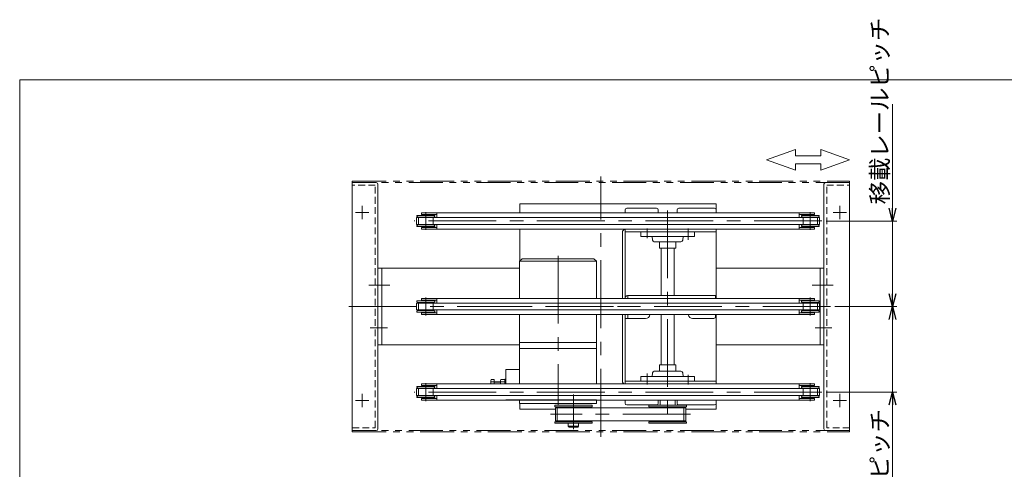
# Model space of a CAD drawing. Units: millimetres. Extents: x -985 to 985, y -676 to 746.
# Drawn here: x -985 to 167, y 220 to 746 of the extents above; entities that cross this region are included whole.
import ezdxf

# ---------------------------------------------------------------- set-up
doc = ezdxf.new("R2010")
doc.units = ezdxf.units.MM
doc.header["$LTSCALE"] = 1.25
for name, pattern in [('CENTERX2', [101.6, 63.5, -12.7, 12.7, -12.7]), ('DASHED2', [9.525, 6.35, -3.175]), ('PHANTOM', [63.5, 31.75, -6.35, 6.35, -6.35, 6.35, -6.35])]:
    doc.linetypes.add(name, pattern=pattern)
for name, color, linetype in [('10', 7, 'Continuous'), ('11', 7, 'Continuous'), ('12', 7, 'Continuous'), ('13', 7, 'Continuous'), ('15', 7, 'Continuous'), ('21', 7, 'Continuous'), ('23', 7, 'Continuous'), ('6', 7, 'Continuous'), ('7', 7, 'Continuous'), ('8', 7, 'Continuous'), ('9', 7, 'Continuous'), ('ZUWAKU', 7, 'Continuous')]:
    doc.layers.add(name, color=color, linetype=linetype)
doc.styles.add('dcStyle0', font='ＭＳ Ｐゴシック', dxfattribs={"width": 0.75})
doc.dimstyles.new('dc_Rotated', dxfattribs={"dimtxt": 20, "dimasz": 15.00001, "dimexe": 5, "dimexo": 5, "dimgap": 5, "dimtad": 3, "dimdsep": 46, "dimtxsty": 'dcStyle0', "dimblk1": 'OPEN30', "dimblk2": 'OPEN30', "dimsah": 1, "dimcen": 0.09, "dimclrd": 2, "dimclre": 2, "dimclrt": 4, "dimadec": 0, "dimazin": 2, "dimtfac": 1, "dimtdec": 4, "dimtmove": 0, "dimatfit": 3, "dimfxl": 1, "dimarcsym": 0})

# ---------------------------------------------------------------- blocks, each defined once
blk = doc.blocks.new('_OPEN30')
at = {"color": 0, "linetype": 'ByBlock', "lineweight": -2}
for p, q in [((-1, 0.267949), (0, 0)), ((0, 0), (-1, -0.267949)), ((0, 0), (-1, 0))]:
    blk.add_line(p, q, dxfattribs=at)
blk = doc.blocks.new('*D24')
at = {"color": 2, "linetype": 'Continuous', "lineweight": 13}
for p, q in [((36.5, 647.2), (36.5, 510.7)), ((-41.3, 510.7), (41.5, 510.7)), ((36.5, 410.7), (36.5, 510.7)), ((-30.9, 410.7), (41.5, 410.7)), ((36.5, 385.7), (36.5, 410.7))]:
    blk.add_line(p, q, dxfattribs=at)
at = {"color": 2, "xscale": 15.00001403807643, "yscale": 14.99994684111822}
for p, rotation in [((36.5, 510.7), 270), ((36.5, 410.7), 89.99999999999997)]:
    blk.add_blockref('_OPEN30', p, dxfattribs=dict(at, rotation=rotation))
at = {"color": 4, "insert": (31.5, 530.2), "char_height": 20, "width": 165, "attachment_point": 7, "rotation": 90, "style": 'dcStyle0'}
blk.add_mtext('\\T1.00;移載レールピッチ', dxfattribs=at)
blk = doc.blocks.new('*D25')
at = {"color": 2, "linetype": 'Continuous', "lineweight": 13}
for p, q in [((36.5, 435.7), (36.5, 410.7)), ((-30.9, 410.7), (41.5, 410.7)), ((36.5, 310.7), (36.5, 410.7)), ((-41.3, 310.7), (41.5, 310.7)), ((36.5, 173.7), (36.5, 310.7))]:
    blk.add_line(p, q, dxfattribs=at)
at = {"color": 2, "xscale": 15.00001403807643, "yscale": 14.99994684111822}
for p, rotation in [((36.5, 410.7), 270), ((36.5, 310.7), 89.99999999999999)]:
    blk.add_blockref('_OPEN30', p, dxfattribs=dict(at, rotation=rotation))
at = {"color": 4, "insert": (31.5, 290.7), "char_height": 20, "width": 165, "attachment_point": 9, "rotation": 90, "style": 'dcStyle0'}
blk.add_mtext('\\T1.00;移載レールピッチ', dxfattribs=at)
blk = doc.blocks.new('DC_GROUP_W_GTR_S_040_1_15')
at = {"layer": 'ZUWAKU', "color": 7, "linetype": 'Continuous', "lineweight": 13}
for p, q in [((985, 675.6), (-985, 675.6)), ((-985, 675.6), (-985, -664.4))]:
    blk.add_line(p, q, dxfattribs=at)

msp = doc.modelspace()

# ---------------------------------------------------------------- linework, layer by layer
at = {"color": 4, "linetype": 'Continuous', "lineweight": 13}
for p, q in [((-111.094, 582.31), (-77.21, 594.275)), ((-77.21, 594.275), (-77.21, 587.096)), ((-47.621, 587.096), (-47.621, 594.275)), ((-47.621, 594.275), (-13.738, 582.31)), ((-77.21, 570.345), (-111.094, 582.31)), ((-77.21, 587.096), (-47.621, 587.096)), ((-47.621, 577.524), (-77.21, 577.524)), ((-77.21, 577.524), (-77.21, 570.345)), ((-13.738, 582.31), (-47.621, 570.345)), ((-47.621, 570.345), (-47.621, 577.524))]:
    msp.add_line(p, q, dxfattribs=at)
at = {"layer": '10', "color": 7, "linetype": 'Continuous', "lineweight": 13}
for p, q in [((-169.738, 530.71), (-399.738, 530.71)), ((-399.738, 530.71), (-399.738, 520.21)), ((-169.738, 520.21), (-169.738, 530.71)), ((-399.738, 501.21), (-399.738, 463.81)), ((-169.738, 420.21), (-169.738, 501.21)), ((-169.738, 320.21), (-169.738, 401.21)), ((-415.938, 337.11), (-415.938, 320.21)), ((-415.938, 337.11), (-399.738, 337.11)), ((-433.738, 320.21), (-433.738, 323.94)), ((-429.738, 325.384), (-433.234, 325.384)), ((-429.738, 320.21), (-429.738, 325.384)), ((-422.438, 320.21), (-422.438, 323.94)), ((-417.438, 325.384), (-421.934, 325.384)), ((-417.438, 325.71), (-415.938, 325.71)), ((-417.438, 325.71), (-417.438, 320.21)), ((-429.738, 322.497), (-433.234, 322.497)), ((-429.488, 322.61), (-422.438, 322.61)), ((-417.438, 322.497), (-421.934, 322.497)), ((-415.938, 301.61), (-399.938, 301.61)), ((-399.938, 301.61), (-309.938, 301.61)), ((-399.938, 297.11), (-399.938, 301.61)), ((-309.938, 301.61), (-309.938, 297.11)), ((-169.738, 290.71), (-169.738, 301.21)), ((-309.938, 297.11), (-399.938, 297.11)), ((-399.738, 297.11), (-399.738, 290.71)), ((-399.738, 290.71), (-358.128, 290.71)), ((-205.548, 290.71), (-169.738, 290.71))]:
    msp.add_line(p, q, dxfattribs=at)
at = {"layer": '10', "color": 3, "linetype": 'Continuous', "lineweight": 13}
msp.add_line((-429.738, 322.069), (-422.438, 322.069), dxfattribs=at)
at = {"layer": '10', "color": 3, "linetype": 'CENTERX2', "lineweight": 13}
msp.add_line((-336.938, 307.839), (-336.938, 291.177), dxfattribs=at)
at = {"layer": '10', "color": 7, "linetype": 'Continuous', "lineweight": 13}
for centre, radius, start, end in [((-431.42, 323.94), 2.318, 141.481061, 218.518939), ((-429.488, 322.86), 0.25, 180, 270), ((-420.12, 323.94), 2.318, 141.481061, 218.518939), ((-425.224, 319.61), 8.514, 160.180807, 175.958968), ((-413.924, 319.61), 8.514, 160.180807, 175.958968)]:
    msp.add_arc(centre, radius, start, end, dxfattribs=at)
at = {"layer": '11', "color": 140, "linetype": 'PHANTOM', "lineweight": 13}
for p, q in [((-595.738, 557.31), (-13.738, 557.31)), ((-595.738, 555.71), (-595.738, 557.31)), ((-13.738, 555.71), (-595.738, 555.71)), ((-13.738, 557.31), (-13.738, 555.71)), ((-13.738, 265.71), (-595.738, 265.71)), ((-595.738, 265.71), (-595.738, 264.11)), ((-13.738, 264.11), (-13.738, 265.71)), ((-595.738, 264.11), (-13.738, 264.11))]:
    msp.add_line(p, q, dxfattribs=at)
at = {"layer": '12', "color": 3, "linetype": 'CENTERX2', "lineweight": 13}
for p, q in [((-46.258, 510.71), (-523.218, 510.71)), ((-46.258, 310.71), (-523.218, 310.71))]:
    msp.add_line(p, q, dxfattribs=at)
at = {"layer": '12', "color": 7, "linetype": 'Continuous', "lineweight": 13}
for p, q in [((-520.588, 514.66), (-48.888, 514.66)), ((-520.588, 506.76), (-520.588, 514.66)), ((-48.888, 514.66), (-48.888, 506.76)), ((-48.888, 506.76), (-520.588, 506.76)), ((-520.588, 414.66), (-48.888, 414.66)), ((-520.588, 406.76), (-520.588, 414.66)), ((-48.888, 406.76), (-520.588, 406.76)), ((-48.888, 414.66), (-48.888, 406.76)), ((-520.588, 306.76), (-520.588, 314.66)), ((-520.588, 314.66), (-48.888, 314.66)), ((-48.888, 314.66), (-48.888, 306.76)), ((-48.888, 306.76), (-520.588, 306.76))]:
    msp.add_line(p, q, dxfattribs=at)
at = {"layer": '13', "color": 7, "linetype": 'Continuous', "lineweight": 13}
for p, q in [((-514.738, 520.21), (-54.738, 520.21)), ((-514.738, 520.21), (-514.738, 518.21)), ((-496.732, 520.21), (-496.732, 514.66)), ((-72.743, 520.21), (-72.743, 514.66)), ((-54.738, 520.21), (-54.738, 518.21)), ((-514.738, 518.21), (-496.732, 518.21)), ((-72.743, 518.21), (-54.738, 518.21)), ((-514.738, 503.21), (-514.738, 501.21)), ((-496.732, 503.21), (-514.738, 503.21)), ((-514.738, 501.21), (-54.738, 501.21)), ((-496.732, 506.76), (-496.732, 501.21)), ((-72.743, 506.76), (-72.743, 501.21)), ((-54.738, 503.21), (-72.743, 503.21)), ((-54.738, 501.21), (-54.738, 503.21)), ((-514.738, 420.21), (-54.738, 420.21)), ((-514.738, 418.21), (-514.738, 420.21)), ((-496.732, 418.21), (-514.738, 418.21)), ((-496.732, 414.66), (-496.732, 420.21)), ((-72.743, 414.66), (-72.743, 420.21)), ((-54.738, 418.21), (-72.743, 418.21)), ((-54.738, 420.21), (-54.738, 418.21)), ((-496.732, 401.21), (-496.732, 406.76)), ((-72.743, 401.21), (-72.743, 406.76)), ((-514.738, 401.21), (-514.738, 403.21)), ((-514.738, 403.21), (-496.732, 403.21)), ((-514.738, 401.21), (-54.738, 401.21)), ((-72.743, 403.21), (-54.738, 403.21)), ((-54.738, 403.21), (-54.738, 401.21)), ((-514.738, 320.21), (-54.738, 320.21)), ((-514.738, 318.21), (-514.738, 320.21)), ((-496.732, 318.21), (-514.738, 318.21)), ((-496.732, 314.66), (-496.732, 320.21)), ((-72.743, 314.66), (-72.743, 320.21)), ((-54.738, 318.21), (-72.743, 318.21)), ((-54.738, 320.21), (-54.738, 318.21)), ((-514.738, 301.21), (-514.738, 303.21)), ((-514.738, 303.21), (-496.732, 303.21)), ((-514.738, 301.21), (-54.738, 301.21)), ((-496.732, 301.21), (-496.732, 306.76)), ((-72.743, 301.21), (-72.743, 306.76)), ((-72.743, 303.21), (-54.738, 303.21)), ((-54.738, 303.21), (-54.738, 301.21))]:
    msp.add_line(p, q, dxfattribs=at)
at = {"layer": '15', "color": 7, "linetype": 'Continuous', "lineweight": 13}
for p, q in [((-276.538, 420.71), (-276.538, 420.21)), ((-170.538, 423.41), (-273.538, 423.41)), ((-273.338, 423.41), (-273.338, 420.21)), ((-170.538, 420.21), (-273.338, 420.21)), ((-170.538, 423.41), (-170.538, 420.21)), ((-276.538, 396.71), (-276.538, 401.21)), ((-273.338, 396.71), (-276.538, 396.71)), ((-273.338, 401.21), (-273.338, 396.71)), ((-252.538, 396.71), (-273.338, 396.71)), ((-197.538, 396.71), (-172.538, 396.71)), ((-170.538, 398.71), (-170.538, 401.21))]:
    msp.add_line(p, q, dxfattribs=at)
at = {"layer": '15', "color": 3, "linetype": 'CENTERX2', "lineweight": 13}
msp.add_line((-281.929, 410.71), (-267.128, 410.71), dxfattribs=at)
at = {"layer": '15', "color": 7, "linetype": 'Continuous', "lineweight": 13}
for centre, radius, start, end in [((-273.538, 420.41), 3, 90, 180), ((-252.538, 401.71), 5, 270, 354.26083), ((-197.538, 401.71), 5, 185.73917, 270), ((-172.538, 398.71), 2, 270, 0)]:
    msp.add_arc(centre, radius, start, end, dxfattribs=at)
at = {"layer": '21', "color": 7, "linetype": 'Continuous', "lineweight": 13}
for p, q in [((-595.738, 555.71), (-595.738, 265.71)), ((-567.738, 555.71), (-595.738, 555.71)), ((-565.738, 553.71), (-565.738, 267.71)), ((-43.738, 553.71), (-43.738, 267.71)), ((-41.738, 555.71), (-13.738, 555.71)), ((-13.738, 555.71), (-13.738, 265.71)), ((-567.738, 265.71), (-595.738, 265.71)), ((-41.738, 265.71), (-13.738, 265.71))]:
    msp.add_line(p, q, dxfattribs=at)
at = {"layer": '21', "color": 4, "linetype": 'DASHED2', "lineweight": 13}
for p, q in [((-568.938, 552.51), (-595.738, 552.51)), ((-568.938, 268.91), (-568.938, 552.51)), ((-40.538, 268.91), (-40.538, 552.51)), ((-40.538, 552.51), (-13.738, 552.51)), ((-595.738, 268.91), (-568.938, 268.91)), ((-13.738, 268.91), (-40.538, 268.91))]:
    msp.add_line(p, q, dxfattribs=at)
at = {"layer": '21', "color": 3, "linetype": 'CENTERX2', "lineweight": 13}
for p, q in [((-576.538, 520.71), (-591.938, 520.71)), ((-584.238, 528.41), (-584.238, 513.01)), ((-32.938, 520.71), (-17.538, 520.71)), ((-25.238, 528.41), (-25.238, 513.01)), ((-576.347, 435.71), (-551.877, 435.71)), ((-33.129, 435.71), (-57.599, 435.71)), ((-574.905, 385.71), (-556.618, 385.71)), ((-34.571, 385.71), (-52.858, 385.71)), ((-576.538, 300.71), (-591.938, 300.71)), ((-584.238, 308.41), (-584.238, 293.01)), ((-32.938, 300.71), (-17.538, 300.71)), ((-25.238, 308.41), (-25.238, 293.01))]:
    msp.add_line(p, q, dxfattribs=at)
at = {"layer": '21', "color": 7, "linetype": 'Continuous', "lineweight": 13}
for centre, start, end in [((-567.738, 553.71), 0, 90), ((-41.738, 553.71), 90, 180), ((-567.738, 267.71), 270, 0), ((-41.738, 267.71), 180, 270)]:
    msp.add_arc(centre, 2, start, end, dxfattribs=at)
at = {"layer": '23', "color": 3, "linetype": 'CENTERX2', "lineweight": 13}
for p, q in [((-304.738, 258.434), (-304.738, 562.588)), ((-555.778, 435.71), (-570.97, 435.71)), ((-36.54, 435.71), (-54.201, 435.71)), ((-393.482, 410.71), (-606.132, 410.71)), ((-36.135, 410.71), (-393.482, 410.71)), ((-554.597, 385.71), (-571.139, 385.71)), ((-37.49, 385.71), (-54.011, 385.71))]:
    msp.add_line(p, q, dxfattribs=at)
at = {"layer": '23', "color": 7, "linetype": 'Continuous', "lineweight": 13}
for p, q in [((-565.738, 365.71), (-565.738, 455.71)), ((-565.738, 455.71), (-399.938, 455.71)), ((-561.238, 455.71), (-561.238, 365.71)), ((-169.738, 455.71), (-43.738, 455.71)), ((-48.238, 455.71), (-48.238, 365.71)), ((-43.738, 455.71), (-43.738, 365.71)), ((-399.938, 365.71), (-565.738, 365.71)), ((-43.738, 365.71), (-169.738, 365.71))]:
    msp.add_line(p, q, dxfattribs=at)
at = {"layer": '6', "color": 7, "linetype": 'Continuous', "lineweight": 13}
for p, q in [((-276.538, 523.71), (-276.538, 520.21)), ((-239.738, 525.71), (-274.538, 525.71)), ((-237.738, 523.71), (-237.738, 520.21)), ((-215.738, 523.71), (-215.738, 520.21)), ((-171.738, 525.71), (-213.738, 525.71)), ((-169.738, 520.21), (-169.738, 523.71)), ((-279.738, 420.21), (-279.738, 497.21)), ((-276.538, 497.01), (-276.538, 420.21)), ((-275.738, 501.21), (-169.738, 501.21)), ((-169.738, 498.01), (-275.538, 498.01)), ((-169.738, 498.01), (-169.738, 501.21)), ((-279.738, 323.21), (-279.738, 401.21)), ((-276.538, 401.21), (-276.538, 324.41)), ((-275.538, 323.41), (-169.738, 323.41)), ((-169.738, 320.21), (-169.738, 323.41)), ((-169.738, 320.21), (-276.738, 320.21)), ((-276.538, 297.71), (-276.538, 301.21)), ((-237.738, 297.71), (-237.738, 301.21)), ((-215.738, 297.71), (-215.738, 301.21)), ((-169.738, 301.21), (-169.738, 297.71)), ((-274.538, 295.71), (-239.738, 295.71)), ((-171.738, 295.71), (-213.738, 295.71))]:
    msp.add_line(p, q, dxfattribs=at)
at = {"layer": '6', "color": 4, "linetype": 'DASHED2', "lineweight": 13}
for p, q in [((-276.538, 498.01), (-276.538, 501.129)), ((-276.538, 498.01), (-275.538, 498.01)), ((-276.538, 323.41), (-276.538, 320.21)), ((-275.538, 323.41), (-276.538, 323.41))]:
    msp.add_line(p, q, dxfattribs=at)
at = {"layer": '6', "color": 3, "linetype": 'CENTERX2', "lineweight": 13}
msp.add_line((-285.448, 410.71), (-269.104, 410.71), dxfattribs=at)
at = {"layer": '6', "color": 7, "linetype": 'Continuous', "lineweight": 13}
for centre, radius, start, end in [((-274.538, 523.71), 2, 90, 180), ((-239.738, 523.71), 2, 0, 90), ((-213.738, 523.71), 2, 90, 180), ((-171.738, 523.71), 2, 0, 90), ((-275.738, 497.21), 4, 90, 180), ((-275.538, 497.01), 1, 90, 180), ((-276.738, 323.21), 3, 180, 270), ((-275.538, 324.41), 1, 180, 270), ((-274.538, 297.71), 2, 180, 270), ((-239.738, 297.71), 2, 270, 0), ((-213.738, 297.71), 2, 180, 270), ((-171.738, 297.71), 2, 270, 0)]:
    msp.add_arc(centre, radius, start, end, dxfattribs=at)
at = {"layer": '7', "color": 3, "linetype": 'Continuous', "lineweight": 13}
for p, q in [((-396.938, 466.61), (-399.938, 463.61)), ((-309.938, 463.61), (-399.938, 463.61)), ((-399.938, 420.21), (-399.938, 463.61)), ((-396.938, 466.61), (-312.938, 466.61)), ((-309.938, 463.61), (-312.938, 466.61)), ((-309.938, 463.61), (-309.938, 420.21)), ((-399.938, 320.21), (-399.938, 401.21)), ((-309.938, 401.21), (-309.938, 320.21)), ((-399.938, 368.61), (-309.938, 368.61)), ((-399.938, 361.61), (-309.938, 361.61)), ((-342.938, 274.21), (-342.938, 270.61)), ((-342.938, 270.61), (-341.938, 269.61)), ((-330.938, 270.61), (-342.938, 270.61)), ((-331.938, 269.61), (-341.938, 269.61)), ((-331.938, 269.61), (-330.938, 270.61)), ((-330.938, 274.21), (-330.938, 270.61))]:
    msp.add_line(p, q, dxfattribs=at)
at = {"layer": '7', "color": 3, "linetype": 'CENTERX2', "lineweight": 13}
msp.add_line((-354.938, 470.133), (-354.938, 294.92), dxfattribs=at)
at = {"layer": '7', "color": 4, "linetype": 'DASHED2', "lineweight": 13}
msp.add_line((-354.938, 300.11), (-354.938, 301.61), dxfattribs=at)
at = {"layer": '8', "color": 3, "linetype": 'CENTERX2', "lineweight": 13}
for p, q in [((-226.738, 523.055), (-226.738, 269.288)), ((-250.738, 490.71), (-250.738, 501.91)), ((-202.738, 488.509), (-202.738, 501.91)), ((-250.738, 319.51), (-250.738, 332.406)), ((-202.738, 330.71), (-202.738, 319.51)), ((-336.938, 299.804), (-336.938, 267.34)), ((-356.038, 292.61), (-356.038, 276.81)), ((-207.638, 292.61), (-207.638, 276.81)), ((-199.924, 284.71), (-363.83, 284.71))]:
    msp.add_line(p, q, dxfattribs=at)
at = {"layer": '8', "color": 3, "linetype": 'Continuous', "lineweight": 13}
for p, q in [((-258.238, 498.01), (-258.238, 492.51)), ((-195.238, 498.01), (-258.238, 498.01)), ((-195.238, 492.51), (-195.238, 498.01)), ((-195.238, 492.51), (-258.238, 492.51)), ((-244.738, 492.51), (-244.373, 488.336)), ((-211.096, 486.51), (-242.38, 486.51)), ((-236.238, 486.51), (-236.238, 479.01)), ((-217.238, 479.01), (-217.238, 486.51)), ((-209.103, 488.336), (-208.738, 492.51)), ((-217.238, 479.01), (-236.238, 479.01)), ((-234.238, 423.41), (-234.238, 479.01)), ((-219.238, 479.01), (-219.238, 423.41)), ((-234.238, 342.41), (-234.238, 401.21)), ((-219.238, 401.21), (-219.238, 342.41)), ((-211.096, 334.91), (-242.38, 334.91)), ((-236.238, 342.41), (-236.238, 334.91)), ((-236.238, 342.41), (-217.238, 342.41)), ((-217.238, 334.91), (-217.238, 342.41)), ((-258.238, 328.91), (-258.238, 323.41)), ((-195.238, 328.91), (-258.238, 328.91)), ((-258.238, 323.41), (-195.238, 323.41)), ((-244.373, 333.085), (-244.738, 328.91)), ((-208.738, 328.91), (-209.103, 333.085)), ((-195.238, 323.41), (-195.238, 328.91)), ((-235.388, 295.21), (-235.388, 301.21)), ((-218.088, 301.21), (-218.088, 295.21)), ((-358.858, 293.468), (-315.018, 293.468)), ((-205.548, 292.21), (-358.128, 292.21)), ((-358.128, 277.21), (-358.128, 292.21)), ((-204.818, 293.468), (-248.658, 293.468)), ((-205.548, 277.21), (-205.548, 292.21)), ((-205.548, 277.21), (-358.128, 277.21)), ((-315.018, 275.953), (-358.858, 275.953)), ((-248.658, 275.953), (-204.818, 275.953))]:
    msp.add_line(p, q, dxfattribs=at)
at = {"layer": '8', "color": 7, "linetype": 'Continuous', "lineweight": 13}
for p, q in [((-315.018, 295.21), (-358.858, 295.21)), ((-358.858, 293.468), (-358.858, 295.21)), ((-355.658, 292.61), (-358.858, 293.468)), ((-318.218, 292.61), (-355.658, 292.61)), ((-355.658, 292.61), (-355.658, 292.21)), ((-318.218, 292.61), (-315.018, 293.468)), ((-318.218, 292.61), (-318.218, 292.21)), ((-315.018, 293.468), (-315.018, 295.21)), ((-248.658, 293.468), (-248.658, 295.21)), ((-248.658, 295.21), (-204.818, 295.21)), ((-245.458, 292.61), (-248.658, 293.468)), ((-245.458, 292.61), (-208.018, 292.61)), ((-245.458, 292.61), (-245.458, 292.21)), ((-208.018, 292.61), (-204.818, 293.468)), ((-208.018, 292.61), (-208.018, 292.21)), ((-204.818, 293.468), (-204.818, 295.21)), ((-355.658, 276.81), (-358.858, 275.953)), ((-355.658, 277.21), (-355.658, 276.81)), ((-318.218, 276.81), (-355.658, 276.81)), ((-318.218, 277.21), (-318.218, 276.81)), ((-318.218, 276.81), (-315.018, 275.953)), ((-245.458, 276.81), (-248.658, 275.953)), ((-245.458, 277.21), (-245.458, 276.81)), ((-245.458, 276.81), (-208.018, 276.81)), ((-208.018, 277.21), (-208.018, 276.81)), ((-208.018, 276.81), (-204.818, 275.953)), ((-358.858, 275.953), (-358.858, 274.21)), ((-315.018, 274.21), (-358.858, 274.21)), ((-315.018, 275.953), (-315.018, 274.21)), ((-248.658, 275.953), (-248.658, 274.21)), ((-248.658, 274.21), (-204.818, 274.21)), ((-204.818, 275.953), (-204.818, 274.21))]:
    msp.add_line(p, q, dxfattribs=at)
at = {"layer": '8', "color": 3, "linetype": 'Continuous', "lineweight": 13}
for centre, start, end in [((-242.38, 488.51), 185, 270), ((-211.096, 488.51), 270, 355), ((-242.38, 332.91), 90, 175), ((-211.096, 332.91), 5, 90)]:
    msp.add_arc(centre, 2, start, end, dxfattribs=at)
at = {"layer": '9', "color": 3, "linetype": 'CENTERX2', "lineweight": 13}
for p, q in [((-509.738, 500.21), (-509.738, 521.21)), ((-59.738, 500.21), (-59.738, 521.21)), ((-509.738, 400.21), (-509.738, 421.21)), ((-59.738, 400.21), (-59.738, 421.21)), ((-509.738, 300.21), (-509.738, 321.21)), ((-59.738, 300.21), (-59.738, 321.21))]:
    msp.add_line(p, q, dxfattribs=at)
at = {"layer": '9', "color": 7, "linetype": 'Continuous', "lineweight": 13}
for p, q in [((-520.038, 517.21), (-520.238, 517.01)), ((-520.238, 516.21), (-520.238, 517.01)), ((-519.238, 515.21), (-520.238, 516.21)), ((-520.038, 517.21), (-499.438, 517.21)), ((-500.238, 515.21), (-519.238, 515.21)), ((-518.238, 515.21), (-518.238, 514.66)), ((-512.238, 518.21), (-512.238, 517.21)), ((-507.238, 517.21), (-507.238, 518.21)), ((-501.238, 514.66), (-501.238, 515.21)), ((-500.238, 515.21), (-499.238, 516.21)), ((-499.238, 517.01), (-499.438, 517.21)), ((-499.238, 517.01), (-499.238, 516.21)), ((-70.238, 517.01), (-70.038, 517.21)), ((-70.238, 517.01), (-70.238, 516.21)), ((-69.238, 515.21), (-70.238, 516.21)), ((-49.438, 517.21), (-70.038, 517.21)), ((-69.238, 515.21), (-50.238, 515.21)), ((-68.238, 514.66), (-68.238, 515.21)), ((-62.238, 517.21), (-62.238, 518.21)), ((-57.238, 518.21), (-57.238, 517.21)), ((-51.238, 515.21), (-51.238, 514.66)), ((-50.238, 515.21), (-49.238, 516.21)), ((-49.438, 517.21), (-49.238, 517.01)), ((-49.238, 516.21), (-49.238, 517.01)), ((-519.238, 506.21), (-520.238, 505.21)), ((-520.238, 505.21), (-520.238, 504.41)), ((-520.238, 504.41), (-520.038, 504.21)), ((-520.038, 504.21), (-499.438, 504.21)), ((-500.238, 506.21), (-519.238, 506.21)), ((-518.238, 506.76), (-518.238, 506.21)), ((-513.238, 504.21), (-513.238, 503.21)), ((-506.238, 503.21), (-513.238, 503.21)), ((-506.238, 503.21), (-506.238, 504.21)), ((-501.238, 506.21), (-501.238, 506.76)), ((-500.238, 506.21), (-499.238, 505.21)), ((-499.238, 504.41), (-499.438, 504.21)), ((-499.238, 504.41), (-499.238, 505.21)), ((-69.238, 506.21), (-70.238, 505.21)), ((-70.238, 504.41), (-70.238, 505.21)), ((-70.238, 504.41), (-70.038, 504.21)), ((-49.438, 504.21), (-70.038, 504.21)), ((-69.238, 506.21), (-50.238, 506.21)), ((-68.238, 506.21), (-68.238, 506.76)), ((-63.238, 503.21), (-63.238, 504.21)), ((-63.238, 503.21), (-56.238, 503.21)), ((-56.238, 504.21), (-56.238, 503.21)), ((-51.238, 506.76), (-51.238, 506.21)), ((-50.238, 506.21), (-49.238, 505.21)), ((-49.238, 504.41), (-49.438, 504.21)), ((-49.238, 505.21), (-49.238, 504.41)), ((-520.038, 417.21), (-520.238, 417.01)), ((-520.238, 416.21), (-520.238, 417.01)), ((-519.238, 415.21), (-520.238, 416.21)), ((-520.038, 417.21), (-499.438, 417.21)), ((-500.238, 415.21), (-519.238, 415.21)), ((-518.238, 415.21), (-518.238, 414.66)), ((-512.238, 418.21), (-512.238, 417.21)), ((-507.238, 417.21), (-507.238, 418.21)), ((-501.238, 414.66), (-501.238, 415.21)), ((-500.238, 415.21), (-499.238, 416.21)), ((-499.238, 417.01), (-499.438, 417.21)), ((-499.238, 417.01), (-499.238, 416.21)), ((-70.238, 417.01), (-70.038, 417.21)), ((-70.238, 417.01), (-70.238, 416.21)), ((-69.238, 415.21), (-70.238, 416.21)), ((-49.438, 417.21), (-70.038, 417.21)), ((-69.238, 415.21), (-50.238, 415.21)), ((-68.238, 414.66), (-68.238, 415.21)), ((-62.238, 417.21), (-62.238, 418.21)), ((-57.238, 418.21), (-57.238, 417.21)), ((-51.238, 415.21), (-51.238, 414.66)), ((-50.238, 415.21), (-49.238, 416.21)), ((-49.438, 417.21), (-49.238, 417.01)), ((-49.238, 416.21), (-49.238, 417.01)), ((-519.238, 406.21), (-520.238, 405.21)), ((-520.238, 405.21), (-520.238, 404.41)), ((-520.238, 404.41), (-520.038, 404.21)), ((-520.038, 404.21), (-499.438, 404.21)), ((-500.238, 406.21), (-519.238, 406.21)), ((-518.238, 406.76), (-518.238, 406.21)), ((-513.238, 404.21), (-513.238, 403.21)), ((-506.238, 403.21), (-506.238, 404.21)), ((-501.238, 406.21), (-501.238, 406.76)), ((-500.238, 406.21), (-499.238, 405.21)), ((-499.238, 404.41), (-499.438, 404.21)), ((-499.238, 404.41), (-499.238, 405.21)), ((-69.238, 406.21), (-70.238, 405.21)), ((-70.238, 404.41), (-70.238, 405.21)), ((-70.238, 404.41), (-70.038, 404.21)), ((-49.438, 404.21), (-70.038, 404.21)), ((-69.238, 406.21), (-50.238, 406.21)), ((-68.238, 406.21), (-68.238, 406.76)), ((-63.238, 403.21), (-63.238, 404.21)), ((-56.238, 404.21), (-56.238, 403.21)), ((-51.238, 406.76), (-51.238, 406.21)), ((-50.238, 406.21), (-49.238, 405.21)), ((-49.238, 404.41), (-49.438, 404.21)), ((-49.238, 405.21), (-49.238, 404.41)), ((-506.238, 403.21), (-513.238, 403.21)), ((-63.238, 403.21), (-56.238, 403.21)), ((-520.038, 317.21), (-520.238, 317.01)), ((-520.238, 316.21), (-520.238, 317.01)), ((-519.238, 315.21), (-520.238, 316.21)), ((-520.038, 317.21), (-499.438, 317.21)), ((-500.238, 315.21), (-519.238, 315.21)), ((-518.238, 315.21), (-518.238, 314.66)), ((-512.238, 318.21), (-512.238, 317.21)), ((-507.238, 317.21), (-507.238, 318.21)), ((-501.238, 314.66), (-501.238, 315.21)), ((-500.238, 315.21), (-499.238, 316.21)), ((-499.238, 317.01), (-499.438, 317.21)), ((-499.238, 317.01), (-499.238, 316.21)), ((-70.238, 317.01), (-70.038, 317.21)), ((-70.238, 317.01), (-70.238, 316.21)), ((-69.238, 315.21), (-70.238, 316.21)), ((-49.438, 317.21), (-70.038, 317.21)), ((-69.238, 315.21), (-50.238, 315.21)), ((-68.238, 314.66), (-68.238, 315.21)), ((-62.238, 317.21), (-62.238, 318.21)), ((-57.238, 318.21), (-57.238, 317.21)), ((-51.238, 315.21), (-51.238, 314.66)), ((-50.238, 315.21), (-49.238, 316.21)), ((-49.438, 317.21), (-49.238, 317.01)), ((-49.238, 316.21), (-49.238, 317.01)), ((-519.238, 306.21), (-520.238, 305.21)), ((-520.238, 305.21), (-520.238, 304.41)), ((-520.238, 304.41), (-520.038, 304.21)), ((-520.038, 304.21), (-499.438, 304.21)), ((-500.238, 306.21), (-519.238, 306.21)), ((-518.238, 306.76), (-518.238, 306.21)), ((-513.238, 304.21), (-513.238, 303.21)), ((-506.238, 303.21), (-513.238, 303.21)), ((-506.238, 303.21), (-506.238, 304.21)), ((-501.238, 306.21), (-501.238, 306.76)), ((-500.238, 306.21), (-499.238, 305.21)), ((-499.238, 304.41), (-499.438, 304.21)), ((-499.238, 304.41), (-499.238, 305.21)), ((-69.238, 306.21), (-70.238, 305.21)), ((-70.238, 304.41), (-70.238, 305.21)), ((-70.238, 304.41), (-70.038, 304.21)), ((-49.438, 304.21), (-70.038, 304.21)), ((-69.238, 306.21), (-50.238, 306.21)), ((-68.238, 306.21), (-68.238, 306.76)), ((-63.238, 303.21), (-63.238, 304.21)), ((-63.238, 303.21), (-56.238, 303.21)), ((-56.238, 304.21), (-56.238, 303.21)), ((-51.238, 306.76), (-51.238, 306.21)), ((-50.238, 306.21), (-49.238, 305.21)), ((-49.238, 304.41), (-49.438, 304.21)), ((-49.238, 305.21), (-49.238, 304.41))]:
    msp.add_line(p, q, dxfattribs=at)
at = {"layer": '9', "color": 4, "linetype": 'DASHED2', "lineweight": 13}
for p, q in [((-518.238, 514.66), (-518.238, 506.76)), ((-501.238, 506.76), (-501.238, 514.66)), ((-68.238, 506.76), (-68.238, 514.66)), ((-51.238, 514.66), (-51.238, 506.76)), ((-518.238, 414.66), (-518.238, 406.76)), ((-501.238, 406.76), (-501.238, 414.66)), ((-68.238, 406.76), (-68.238, 414.66)), ((-51.238, 414.66), (-51.238, 406.76)), ((-518.238, 314.66), (-518.238, 306.76)), ((-501.238, 306.76), (-501.238, 314.66)), ((-68.238, 306.76), (-68.238, 314.66)), ((-51.238, 314.66), (-51.238, 306.76))]:
    msp.add_line(p, q, dxfattribs=at)

# ---------------------------------------------------------------- block references
at = {"layer": 'ZUWAKU', "linetype": 'Continuous'}
msp.add_blockref('DC_GROUP_W_GTR_S_040_1_15', (0, 0), dxfattribs=at)

# ---------------------------------------------------------------- dimensions: what is measured, and where the dimension line sits
at = {"linetype": 'Continuous', "lineweight": 13}
for base, p1, p2, picture, middle in [((36.512, 510.71), (-35.885, 410.71), (-46.258, 510.71), '*D24', (36.512, 586.2)), ((36.512, 410.71), (-46.258, 310.71), (-35.885, 410.71), '*D25', (36.512, 234.71))]:
    dim = msp.add_linear_dim(base=base, p1=p1, p2=p2, angle=90, text='移載レールピッチ', dimstyle='dc_Rotated', override={"dimtxt": 20, "dimasz": 15.00001, "dimexe": 5, "dimexo": 5, "dimgap": 5, "dimtad": 3, "dimtih": 0, "dimtoh": 0, "dimdec": 2, "dimlfac": 1, "dimzin": 8, "dimtxsty": 'dcStyle0', "dimblk1": 'OPEN30', "dimblk2": 'OPEN30', "dimsah": 1, "dimclrd": 2, "dimclre": 2, "dimclrt": 4, "dimazin": 2, "dimtofl": 1, "dimtolj": 0, "dimtzin": 8, "dimarcsym": 1}, dxfattribs=at)
    dim.commit()
    dim.dimension.update_dxf_attribs({"geometry": picture, "text_midpoint": middle, "dimtype": 160})

doc.saveas('drawing.dxf')
